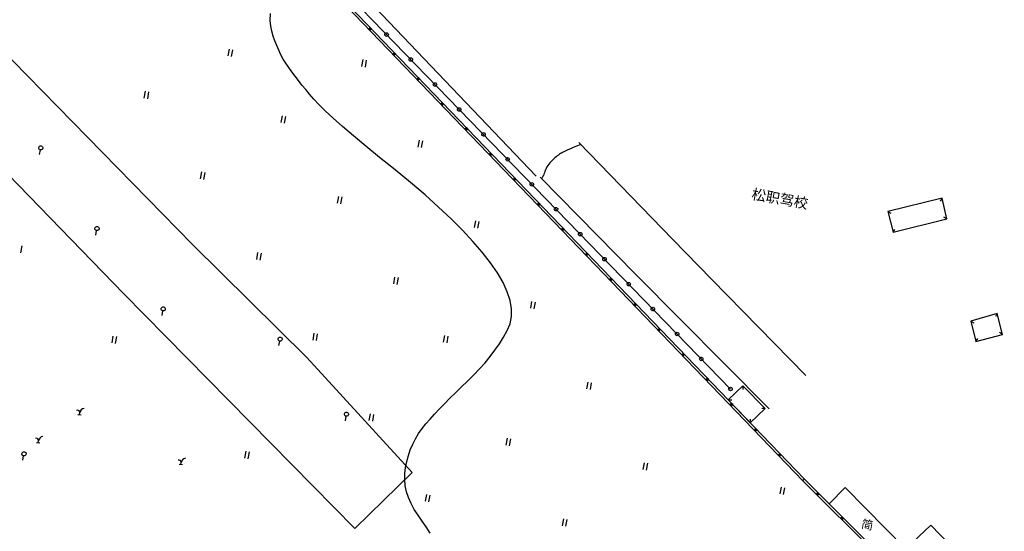
# Model space of a CAD drawing. Extents: x -2461999 to 1758665, y 4692968 to 5801553.
# Drawn here: x 1223874 to 1365395, y 5301959 to 5375595 of the extents above; entities that cross this region are included whole.
import ezdxf
from ezdxf.enums import TextEntityAlignment as Align

# ---------------------------------------------------------------- set-up
doc = ezdxf.new("R2010")
doc.units = 0
doc.header["$LTSCALE"] = 0.5
doc.layers.get('0').update_dxf_attribs({"color": 253, "linetype": 'CONTINUOUS'})
doc.styles.add('细等线体', font='txt')
doc.linetypes.add('10421', pattern='A,2,[150,AAA.SHX,S=1,R=0,X=0,Y=1],1e-11', length=2)
doc.linetypes.add('10422', pattern='A,2,[150,AAA.SHX,S=1,R=0,X=0,Y=1],2,[177,AAA.SHX,S=1,R=0,X=0,Y=0.8],1e-09', length=4)
doc.linetypes.add('1161', pattern='A,0,[149,AAA.SHX,S=0.15,R=0,X=0,Y=0],-1.6', length=1.6)

msp = doc.modelspace()

# ---------------------------------------------------------------- hatches: boundary and pattern name
at = {"linetype": 'Continuous', "true_color": 0x636466}
for points in [[(1274242.4, 5374116.9), (1274422.8, 5374290.1), (1274249.6, 5374470.4), (1274069.3, 5374297.3)], [(1277705.3, 5370510.2), (1277885.7, 5370683.4), (1277712.5, 5370863.7), (1277532.2, 5370690.6)], [(1281168.2, 5366903.5), (1281348.6, 5367076.7), (1281175.4, 5367257), (1280995.1, 5367083.9)], [(1284631.1, 5363296.8), (1284811.5, 5363470), (1284638.3, 5363650.3), (1284458, 5363477.2)], [(1288094, 5359690.1), (1288274.4, 5359863.3), (1288101.2, 5360043.6), (1287920.9, 5359870.5)], [(1291556.9, 5356083.4), (1291737.3, 5356256.6), (1291564.1, 5356436.9), (1291383.8, 5356263.8)], [(1295019.9, 5352476.7), (1295200.2, 5352649.9), (1295027, 5352830.2), (1294846.7, 5352657.1)], [(1298482.8, 5348870), (1298663.1, 5349043.2), (1298489.9, 5349223.5), (1298309.6, 5349050.4)], [(1301945.7, 5345263.3), (1302126, 5345436.5), (1301952.9, 5345616.8), (1301772.5, 5345443.7)], [(1305408.6, 5341656.6), (1305588.9, 5341829.8), (1305415.8, 5342010.1), (1305235.4, 5341837)], [(1308871.5, 5338049.9), (1309051.8, 5338223.1), (1308878.7, 5338403.4), (1308698.3, 5338230.3)], [(1312334.4, 5334443.2), (1312514.7, 5334616.4), (1312341.6, 5334796.7), (1312161.2, 5334623.6)], [(1315797.3, 5330836.5), (1315977.6, 5331009.7), (1315804.5, 5331190), (1315624.1, 5331016.9)], [(1319260.2, 5327229.8), (1319440.5, 5327403), (1319267.4, 5327583.3), (1319087, 5327410.2)], [(1322723.1, 5323623.1), (1322903.4, 5323796.3), (1322730.3, 5323976.6), (1322550, 5323803.5)], [(1326186, 5320016.4), (1326366.3, 5320189.6), (1326193.2, 5320369.9), (1326012.9, 5320196.8)], [(1329648.9, 5316409.7), (1329829.2, 5316582.9), (1329656.1, 5316763.2), (1329475.8, 5316590.1)], [(1333111.8, 5312803), (1333292.2, 5312976.2), (1333119, 5313156.5), (1332938.7, 5312983.4)], [(1338587, 5307195.6), (1338763.4, 5307372.7), (1338586.3, 5307549.1), (1338409.9, 5307372)], [(1342129.3, 5303666.8), (1342305.7, 5303843.9), (1342128.6, 5304020.4), (1341952.2, 5303843.2)]]:
    msp.add_hatch(color=251, dxfattribs=at).paths.add_polyline_path(points)

# ---------------------------------------------------------------- linework, layer by layer
at = {"color": 251, "linetype": 'Continuous', "true_color": 0x636466}
for p, q in [((1227956, 5423773, -137420.9), (1274579.9, 5375542.1, -137420.9)), ((1336454.3, 5309249.5, -137420.9), (1227747.1, 5422470.7, -137420.9)), ((1336668.5, 5309459.6, -137420.9), (1227963.5, 5422678.5, -137420.9)), ((1259887.7, 5375484.2, -420.9), (1259937.8, 5376463.7, -420.9)), ((1259970.5, 5374665.7, -420.9), (1259887.7, 5375484.2, -420.9)), ((1274579.9, 5375542.1, -137420.9), (1326035.4, 5322442.6, -137420.9)), ((1260135.2, 5373936.5, -420.9), (1259970.5, 5374665.7, -420.9)), ((1260330.4, 5373224.8, -420.9), (1260135.2, 5373936.5, -420.9)), ((1260556.2, 5372530.8, -420.9), (1260330.4, 5373224.8, -420.9)), ((1260812.6, 5371854.4, -420.9), (1260556.2, 5372530.8, -420.9)), ((1261099.6, 5371195.5, -420.9), (1260812.6, 5371854.4, -420.9)), ((1261417.2, 5370554.2, -420.9), (1261099.6, 5371195.5, -420.9)), ((1261765.5, 5369930.5, -420.9), (1261417.2, 5370554.2, -420.9)), ((1262144.3, 5369324.4, -420.9), (1261765.5, 5369930.5, -420.9)), ((1262551.6, 5368721.1, -420.9), (1262144.3, 5369324.4, -420.9)), ((1262985.2, 5368106, -420.9), (1262551.6, 5368721.1, -420.9)), ((1263445.3, 5367479, -420.9), (1262985.2, 5368106, -420.9)), ((1263931.7, 5366840.2, -420.9), (1263445.3, 5367479, -420.9)), ((1264444.4, 5366189.4, -420.9), (1263931.7, 5366840.2, -420.9)), ((1264983.6, 5365526.9, -420.9), (1264444.4, 5366189.4, -420.9)), ((1265549.1, 5364852.4, -420.9), (1264983.6, 5365526.9, -420.9)), ((1266141, 5364166.1, -420.9), (1265549.1, 5364852.4, -420.9)), ((1266852.9, 5363401.2, -420.9), (1266141, 5364166.1, -420.9)), ((1267778.4, 5362491.2, -420.9), (1266852.9, 5363401.2, -420.9)), ((1268917.7, 5361436, -420.9), (1267778.4, 5362491.2, -420.9)), ((1270270.7, 5360235.7, -420.9), (1268917.7, 5361436, -420.9)), ((1271837.4, 5358890.1, -420.9), (1270270.7, 5360235.7, -420.9)), ((1273617.7, 5357399.4, -420.9), (1271837.4, 5358890.1, -420.9)), ((1275611.8, 5355763.5, -420.9), (1273617.7, 5357399.4, -420.9)), ((1302098, 5356580.5, 579.1), (1301889.1, 5356477.5, 579.1)), ((1302358.6, 5356702.5, 579.1), (1302098, 5356580.5, 579.1)), ((1302670.8, 5356843.6, 579.1), (1302358.6, 5356702.5, 579.1)), ((1303034.6, 5357003.8, 579.1), (1302670.8, 5356843.6, 579.1)), ((1303450.1, 5357183, 579.1), (1303034.6, 5357003.8, 579.1)), ((1303917.3, 5357381.3, 579.1), (1303450.1, 5357183, 579.1)), ((1304436, 5357598.7, 579.1), (1303917.3, 5357381.3, 579.1)), ((1277819.5, 5353982.5, -420.9), (1275611.8, 5355763.5, -420.9)), ((1300257.3, 5355184.6, 579.1), (1300087.1, 5354995.1, 579.1)), ((1300441.4, 5355369, 579.1), (1300257.3, 5355184.6, 579.1)), ((1300628.8, 5355544.1, 579.1), (1300441.4, 5355369, 579.1)), ((1300808.8, 5355705.7, 579.1), (1300628.8, 5355544.1, 579.1)), ((1300981.3, 5355853.9, 579.1), (1300808.8, 5355705.7, 579.1)), ((1301146.3, 5355988.7, 579.1), (1300981.3, 5355853.9, 579.1)), ((1301303.9, 5356110.1, 579.1), (1301146.3, 5355988.7, 579.1)), ((1301454, 5356218, 579.1), (1301303.9, 5356110.1, 579.1)), ((1301596.7, 5356312.5, 579.1), (1301454, 5356218, 579.1)), ((1301731.8, 5356393.6, 579.1), (1301596.7, 5356312.5, 579.1)), ((1301889.1, 5356477.5, 579.1), (1301731.8, 5356393.6, 579.1)), ((1280059, 5352151.6, -420.9), (1277819.5, 5353982.5, -420.9)), ((1299360.6, 5353749.9, 579.1), (1299283.7, 5353539, 579.1)), ((1299446.6, 5353970.3, 579.1), (1299360.6, 5353749.9, 579.1)), ((1299546.7, 5354185.6, 579.1), (1299446.6, 5353970.3, 579.1)), ((1299660.8, 5354395.7, 579.1), (1299546.7, 5354185.6, 579.1)), ((1299788.9, 5354600.6, 579.1), (1299660.8, 5354395.7, 579.1)), ((1299931, 5354800.4, 579.1), (1299788.9, 5354600.6, 579.1)), ((1300087.1, 5354995.1, 579.1), (1299931, 5354800.4, 579.1)), ((1298911.8, 5352776.8, 579.1), (1298864.7, 5352733.7, 579.1)), ((1298963.1, 5352843.9, 579.1), (1298911.8, 5352776.8, 579.1)), ((1299018.7, 5352934.9, 579.1), (1298963.1, 5352843.9, 579.1)), ((1299078.5, 5353049.9, 579.1), (1299018.7, 5352934.9, 579.1)), ((1299142.6, 5353189, 579.1), (1299078.5, 5353049.9, 579.1)), ((1299211, 5353352, 579.1), (1299142.6, 5353189, 579.1)), ((1299283.7, 5353539, 579.1), (1299211, 5353352, 579.1)), ((1282148.2, 5350366.2, -420.9), (1280059, 5352151.6, -420.9)), ((1284087.2, 5348626.3, -420.9), (1282148.2, 5350366.2, -420.9)), ((1356450.5, 5349909.8, 748.1), (1348659.6, 5347991.2, 748.1)), ((1356450.5, 5349909.8, -137420.9), (1356186.7, 5349485.1, -137420.9)), ((1357112.4, 5346916.8, 748.1), (1356450.5, 5349909.8, 748.1)), ((1285875.8, 5346931.9, -420.9), (1284087.2, 5348626.3, -420.9)), ((1287514.3, 5345283, -420.9), (1285875.8, 5346931.9, -420.9)), ((1348659.6, 5347991.2, -137420.9), (1349087.9, 5347733.2, -137420.9)), ((1348659.6, 5347991.2, 748.1), (1349399.6, 5345025.9, 748.1)), ((1349399.6, 5345025.9, 748.1), (1357112.4, 5346916.8, 748.1)), ((1357112.4, 5346916.8, -137420.9), (1356687.8, 5347180.8, -137420.9)), ((1289002.4, 5343679.6, -420.9), (1287514.3, 5345283, -420.9)), ((1349399.6, 5345025.9, -137420.9), (1349657.9, 5345454, -137420.9)), ((1290340.3, 5342121.8, -420.9), (1289002.4, 5343679.6, -420.9)), ((1291528, 5340609.4, -420.9), (1290340.3, 5342121.8, -420.9)), ((1292539.1, 5339153.4, -420.9), (1291528, 5340609.4, -420.9)), ((1293347.6, 5337764.8, -420.9), (1292539.1, 5339153.4, -420.9)), ((1293953.3, 5336443.4, -420.9), (1293347.6, 5337764.8, -420.9)), ((1294356.2, 5335189.4, -420.9), (1293953.3, 5336443.4, -420.9)), ((1294556.5, 5334002.7, -420.9), (1294356.2, 5335189.4, -420.9)), ((1294554, 5332883.2, -420.9), (1294556.5, 5334002.7, -420.9)), ((1294348.8, 5331831.1, -420.9), (1294554, 5332883.2, -420.9)), ((1364355.2, 5333293.5, 787.1), (1360583.8, 5332209.9, 787.1)), ((1364355.2, 5333293.5, -137420.9), (1364106.5, 5332859.7, -137420.9)), ((1365119.2, 5330303.5, 787.1), (1364355.2, 5333293.5, 787.1)), ((1293940.8, 5330846.3, -420.9), (1294348.8, 5331831.1, -420.9)), ((1360583.8, 5332209.9, -137420.9), (1361017.1, 5331960.5, -137420.9)), ((1360583.8, 5332209.9, 787.1), (1361319, 5329286, 787.1)), ((1292821.1, 5328966.2, -420.9), (1293406.2, 5329900.7, -420.9)), ((1293406.2, 5329900.7, -420.9), (1293940.8, 5330846.3, -420.9)), ((1361319, 5329286, 787.1), (1365119.2, 5330303.5, 787.1)), ((1361319, 5329286, -137420.9), (1361572.4, 5329717.1, -137420.9)), ((1365119.2, 5330303.5, -137420.9), (1364687.7, 5330556, -137420.9)), ((1292185.4, 5328042.8, -420.9), (1292821.1, 5328966.2, -420.9)), ((1290762.4, 5326229.3, -420.9), (1291499.2, 5327130.5, -420.9)), ((1291499.2, 5327130.5, -420.9), (1292185.4, 5328042.8, -420.9)), ((1289975.1, 5325339.3, -420.9), (1290762.4, 5326229.3, -420.9)), ((1288248.8, 5323592.4, -420.9), (1289137.3, 5324460.3, -420.9)), ((1289137.3, 5324460.3, -420.9), (1289975.1, 5325339.3, -420.9)), ((1286504.1, 5321913.6, -420.9), (1287355.8, 5322741.6, -420.9)), ((1287355.8, 5322741.6, -420.9), (1288248.8, 5323592.4, -420.9)), ((1327815.2, 5322887.1, 1222.1), (1325718.4, 5320876, 1222.1)), ((1327815.2, 5322887.1, -137420.9), (1327809.8, 5322387.2, -137420.9)), ((1331044.6, 5319652.7, 1222.1), (1327815.2, 5322887.1, 1222.1)), ((1285693.7, 5321108.6, -420.9), (1286504.1, 5321913.6, -420.9)), ((1284197, 5319567.2, -420.9), (1284924.7, 5320326.5, -420.9)), ((1284924.7, 5320326.5, -420.9), (1285693.7, 5321108.6, -420.9)), ((1325718.4, 5320876, -137420.9), (1326218.3, 5320865.6, -137420.9)), ((1325718.4, 5320876, 1222.1), (1328881.7, 5317578.1, 1222.1)), ((1282865.5, 5318117.5, -420.9), (1283510.6, 5318830.9, -420.9)), ((1283510.6, 5318830.9, -420.9), (1284197, 5319567.2, -420.9)), ((1328881.7, 5317578.1, 1222.1), (1331044.6, 5319652.7, 1222.1)), ((1331044.6, 5319652.7, -137420.9), (1330544.7, 5319658.1, -137420.9)), ((1281705.7, 5316734.9, -420.9), (1282261.8, 5317427, -420.9)), ((1282261.8, 5317427, -420.9), (1282865.5, 5318117.5, -420.9)), ((1328881.7, 5317578.1, -137420.9), (1328892.1, 5318078, -137420.9)), ((1280755.7, 5315272.1, -420.9), (1281203.7, 5316016.6, -420.9)), ((1281203.7, 5316016.6, -420.9), (1281705.7, 5316734.9, -420.9)), ((1280021.9, 5313704.8, -420.9), (1280361.8, 5314501.5, -420.9)), ((1280361.8, 5314501.5, -420.9), (1280755.7, 5315272.1, -420.9)), ((1279504.2, 5312032.8, -420.9), (1279736, 5312881.8, -420.9)), ((1279736, 5312881.8, -420.9), (1280021.9, 5313704.8, -420.9)), ((1279326.5, 5311157.5, -420.9), (1279504.2, 5312032.8, -420.9)), ((1279213.8, 5309395.3, -420.9), (1279222.9, 5310272.8, -420.9)), ((1279222.9, 5310272.8, -420.9), (1279326.5, 5311157.5, -420.9)), ((1279299.1, 5308525.1, -420.9), (1279213.8, 5309395.3, -420.9)), ((1279478.8, 5307662, -420.9), (1279299.1, 5308525.1, -420.9)), ((1336668.5, 5309459.6, -137420.9), (1336452.1, 5309251.9, -137420.9)), ((1359716.8, 5286075.7, -137420.9), (1336454.3, 5309249.5, -137420.9)), ((1359928.6, 5286288.3, -137420.9), (1336668.5, 5309459.6, -137420.9)), ((1279752.9, 5306806.2, -420.9), (1279478.8, 5307662, -420.9)), ((1340209.1, 5305932.5, -137420.9), (1342542.7, 5308275, -137420.9)), ((1342542.7, 5308275, -137420.9), (1351206.1, 5299417.3, -137420.9)), ((1280121.4, 5305957.6, -420.9), (1279752.9, 5306806.2, -420.9)), ((1280584.3, 5305116.3, -420.9), (1280121.4, 5305957.6, -420.9)), ((1348920.2, 5297254.7, -137420.9), (1340209.1, 5305932.5, -137420.9)), ((1281141.7, 5304282.1, -420.9), (1280584.3, 5305116.3, -420.9)), ((1281735.5, 5303442.2, -420.9), (1281141.7, 5304282.1, -420.9)), ((1282307.9, 5302583.4, -420.9), (1281735.5, 5303442.2, -420.9)), ((1349764.4, 5298053.4, -137420.9), (1354820.6, 5302836.7, -137420.9)), ((1354820.6, 5302836.7, -137420.9), (1365395.2, 5292016, -137420.9)), ((1282858.8, 5301705.7, -420.9), (1282307.9, 5302583.4, -420.9))]:
    msp.add_line(p, q, dxfattribs=at)
at = {"color": 251, "linetype": '1161', "true_color": 0x636466}
for p, q in [((1248720.7, 5343261.5, -306.9), (1207962.4, 5384898.6, -306.9)), ((1219752.4, 5355833.6, -306.9), (1238852.2, 5336128, -306.9)), ((1265148.9, 5326955.8, -306.9), (1248720.7, 5343261.5, -306.9)), ((1238852.2, 5336128, -306.9), (1272044.7, 5302390.9, -306.9)), ((1280286.9, 5310422.4, -306.9), (1265148.9, 5326955.8, -306.9)), ((1272044.7, 5302390.9, -306.9), (1280286.9, 5310422.4, -306.9))]:
    msp.add_line(p, q, dxfattribs=at)
at = {"color": 251, "linetype": '10421', "true_color": 0x636466}
msp.add_line((1298106, 5353082.3, -137420.9), (1274934.4, 5377374.6, -137420.9), dxfattribs=at)
at = {"color": 251, "true_color": 0x636466}
for p, q in [((1274249.6, 5374470.4, -137420.9), (1274069.3, 5374297.3, -137420.9)), ((1274069.3, 5374297.3, -137420.9), (1274242.4, 5374116.9, -137420.9)), ((1274242.4, 5374116.9, -137420.9), (1274422.8, 5374290.1, -137420.9)), ((1274422.8, 5374290.1, -137420.9), (1274249.6, 5374470.4, -137420.9)), ((1253837.7, 5370366.7, -137420.9), (1254013.6, 5371351.1, -137420.9)), ((1254329.9, 5370278.8, -137420.9), (1254505.8, 5371263.2, -137420.9)), ((1277712.5, 5370863.7, -137420.9), (1277532.2, 5370690.6, -137420.9)), ((1277885.7, 5370683.4, -137420.9), (1277712.5, 5370863.7, -137420.9)), ((1273069, 5368868.3, -137420.9), (1273244.9, 5369852.7, -137420.9)), ((1273561.2, 5368780.3, -137420.9), (1273737.1, 5369764.7, -137420.9)), ((1277532.2, 5370690.6, -137420.9), (1277705.3, 5370510.2, -137420.9)), ((1277705.3, 5370510.2, -137420.9), (1277885.7, 5370683.4, -137420.9)), ((1281175.4, 5367257, -137420.9), (1280995.1, 5367083.9, -137420.9)), ((1280995.1, 5367083.9, -137420.9), (1281168.2, 5366903.5, -137420.9)), ((1281168.2, 5366903.5, -137420.9), (1281348.6, 5367076.7, -137420.9)), ((1281348.6, 5367076.7, -137420.9), (1281175.4, 5367257, -137420.9)), ((1241777.8, 5364300.8, -137420.9), (1241953.7, 5365285.2, -137420.9)), ((1242270, 5364212.8, -137420.9), (1242445.9, 5365197.2, -137420.9)), ((1284638.3, 5363650.3, -137420.9), (1284458, 5363477.2, -137420.9)), ((1284811.5, 5363470, -137420.9), (1284638.3, 5363650.3, -137420.9)), ((1284458, 5363477.2, -137420.9), (1284631.1, 5363296.8, -137420.9)), ((1284631.1, 5363296.8, -137420.9), (1284811.5, 5363470, -137420.9)), ((1261466, 5360783, -137420.9), (1261641.9, 5361767.4, -137420.9)), ((1261958.2, 5360695.1, -137420.9), (1262134.1, 5361679.5, -137420.9)), ((1288101.2, 5360043.6, -137420.9), (1287920.9, 5359870.5, -137420.9)), ((1287920.9, 5359870.5, -137420.9), (1288094, 5359690.1, -137420.9)), ((1288094, 5359690.1, -137420.9), (1288274.4, 5359863.3, -137420.9)), ((1288274.4, 5359863.3, -137420.9), (1288101.2, 5360043.6, -137420.9)), ((1281154.2, 5357265.3, -137420.9), (1281330.1, 5358249.7, -137420.9)), ((1281646.5, 5357177.3, -137420.9), (1281822.3, 5358161.7, -137420.9)), ((1226735.8, 5356199, -137420.9), (1226850.2, 5356838.9, -137420.9)), ((1291564.1, 5356436.9, -137420.9), (1291383.8, 5356263.8, -137420.9)), ((1291383.8, 5356263.8, -137420.9), (1291556.9, 5356083.4, -137420.9)), ((1291556.9, 5356083.4, -137420.9), (1291737.3, 5356256.6, -137420.9)), ((1291737.3, 5356256.6, -137420.9), (1291564.1, 5356436.9, -137420.9)), ((1249863.1, 5352697.8, -137420.9), (1250039, 5353682.2, -137420.9)), ((1250355.3, 5352609.8, -137420.9), (1250531.2, 5353594.3, -137420.9)), ((1295027, 5352830.2, -137420.9), (1294846.7, 5352657.1, -137420.9)), ((1294846.7, 5352657.1, -137420.9), (1295019.9, 5352476.7, -137420.9)), ((1295019.9, 5352476.7, -137420.9), (1295200.2, 5352649.9, -137420.9)), ((1295200.2, 5352649.9, -137420.9), (1295027, 5352830.2, -137420.9)), ((1269551.3, 5349180, -137420.9), (1269727.2, 5350164.5, -137420.9)), ((1270043.5, 5349092.1, -137420.9), (1270219.4, 5350076.5, -137420.9)), ((1298489.9, 5349223.5, -137420.9), (1298309.6, 5349050.4, -137420.9)), ((1298309.6, 5349050.4, -137420.9), (1298482.8, 5348870, -137420.9)), ((1298482.8, 5348870, -137420.9), (1298663.1, 5349043.2, -137420.9)), ((1298663.1, 5349043.2, -137420.9), (1298489.9, 5349223.5, -137420.9)), ((1289239.5, 5345662.3, -137420.9), (1289415.4, 5346646.7, -137420.9)), ((1289731.7, 5345574.4, -137420.9), (1289907.6, 5346558.8, -137420.9)), ((1301952.9, 5345616.8, -137420.9), (1301772.5, 5345443.7, -137420.9)), ((1301772.5, 5345443.7, -137420.9), (1301945.7, 5345263.3, -137420.9)), ((1301945.7, 5345263.3, -137420.9), (1302126, 5345436.5, -137420.9)), ((1302126, 5345436.5, -137420.9), (1301952.9, 5345616.8, -137420.9)), ((1234821.1, 5344596, -137420.9), (1234935.4, 5345235.9, -137420.9)), ((1224032.6, 5342058, -137420.9), (1224208.5, 5343042.5, -137420.9)), ((1257948.3, 5341094.8, -137420.9), (1258124.2, 5342079.2, -137420.9)), ((1258440.5, 5341006.9, -137420.9), (1258616.4, 5341991.3, -137420.9)), ((1305415.8, 5342010.1, -137420.9), (1305235.4, 5341837, -137420.9)), ((1305235.4, 5341837, -137420.9), (1305408.6, 5341656.6, -137420.9)), ((1305408.6, 5341656.6, -137420.9), (1305588.9, 5341829.8, -137420.9)), ((1305588.9, 5341829.8, -137420.9), (1305415.8, 5342010.1, -137420.9)), ((1277636.5, 5337577.1, -137420.9), (1277812.4, 5338561.5, -137420.9)), ((1278128.7, 5337489.1, -137420.9), (1278304.6, 5338473.5, -137420.9)), ((1308878.7, 5338403.4, -137420.9), (1308698.3, 5338230.3, -137420.9)), ((1308698.3, 5338230.3, -137420.9), (1308871.5, 5338049.9, -137420.9)), ((1308871.5, 5338049.9, -137420.9), (1309051.8, 5338223.1, -137420.9)), ((1309051.8, 5338223.1, -137420.9), (1308878.7, 5338403.4, -137420.9)), ((1297324.7, 5334059.3, -137420.9), (1297500.6, 5335043.7, -137420.9)), ((1297816.9, 5333971.4, -137420.9), (1297992.8, 5334955.8, -137420.9)), ((1312341.6, 5334796.7, -137420.9), (1312161.2, 5334623.6, -137420.9)), ((1312161.2, 5334623.6, -137420.9), (1312334.4, 5334443.2, -137420.9)), ((1312334.4, 5334443.2, -137420.9), (1312514.7, 5334616.4, -137420.9)), ((1312514.7, 5334616.4, -137420.9), (1312341.6, 5334796.7, -137420.9)), ((1244344.9, 5333034.3, -137420.9), (1244459.2, 5333674.2, -137420.9)), ((1315804.5, 5331190, -137420.9), (1315624.1, 5331016.9, -137420.9)), ((1315977.6, 5331009.7, -137420.9), (1315804.5, 5331190, -137420.9)), ((1237146.7, 5329078.4, -137420.9), (1237322.6, 5330062.9, -137420.9)), ((1237638.9, 5328990.5, -137420.9), (1237814.8, 5329974.9, -137420.9)), ((1266033.5, 5329491.8, -137420.9), (1266209.4, 5330476.2, -137420.9)), ((1266525.7, 5329403.9, -137420.9), (1266701.6, 5330388.3, -137420.9)), ((1284800.1, 5329161.1, -137420.9), (1284975.9, 5330145.5, -137420.9)), ((1285292.3, 5329073.2, -137420.9), (1285468.2, 5330057.6, -137420.9)), ((1315624.1, 5331016.9, -137420.9), (1315797.3, 5330836.5, -137420.9)), ((1315797.3, 5330836.5, -137420.9), (1315977.6, 5331009.7, -137420.9)), ((1261139.6, 5328687.8, -137420.9), (1261253.9, 5329327.7, -137420.9)), ((1319267.4, 5327583.3, -137420.9), (1319087, 5327410.2, -137420.9)), ((1319087, 5327410.2, -137420.9), (1319260.2, 5327229.8, -137420.9)), ((1319260.2, 5327229.8, -137420.9), (1319440.5, 5327403, -137420.9)), ((1319440.5, 5327403, -137420.9), (1319267.4, 5327583.3, -137420.9)), ((1305409.9, 5322456.4, -137420.9), (1305585.8, 5323440.8, -137420.9)), ((1305902.2, 5322368.4, -137420.9), (1306078, 5323352.8, -137420.9)), ((1322730.3, 5323976.6, -137420.9), (1322550, 5323803.5, -137420.9)), ((1322550, 5323803.5, -137420.9), (1322723.1, 5323623.1, -137420.9)), ((1322723.1, 5323623.1, -137420.9), (1322903.4, 5323796.3, -137420.9)), ((1322903.4, 5323796.3, -137420.9), (1322730.3, 5323976.6, -137420.9)), ((1326193.2, 5320369.9, -137420.9), (1326012.9, 5320196.8, -137420.9)), ((1326012.9, 5320196.8, -137420.9), (1326186, 5320016.4, -137420.9)), ((1326186, 5320016.4, -137420.9), (1326366.3, 5320189.6, -137420.9)), ((1326366.3, 5320189.6, -137420.9), (1326193.2, 5320369.9, -137420.9)), ((1232218.8, 5318793.5, -137420.9), (1232711, 5318705.5, -137420.9)), ((1232464.9, 5318749.5, -137420.9), (1232508.9, 5318995.6, -137420.9)), ((1270679.8, 5317872.3, -137420.9), (1270794.1, 5318512.2, -137420.9)), ((1274118.8, 5317888.9, -137420.9), (1274294.7, 5318873.3, -137420.9)), ((1274611, 5317800.9, -137420.9), (1274786.9, 5318785.3, -137420.9)), ((1329656.1, 5316763.2, -137420.9), (1329475.8, 5316590.1, -137420.9)), ((1329475.8, 5316590.1, -137420.9), (1329648.9, 5316409.7, -137420.9)), ((1329648.9, 5316409.7, -137420.9), (1329829.2, 5316582.9, -137420.9)), ((1329829.2, 5316582.9, -137420.9), (1329656.1, 5316763.2, -137420.9)), ((1226299.8, 5314766.8, -137420.9), (1226792, 5314678.8, -137420.9)), ((1226545.9, 5314722.8, -137420.9), (1226589.9, 5314968.9, -137420.9)), ((1293807, 5314371.1, -137420.9), (1293982.9, 5315355.5, -137420.9)), ((1294299.2, 5314283.2, -137420.9), (1294475.1, 5315267.6, -137420.9)), ((1224328.5, 5312179.9, -137420.9), (1224442.8, 5312819.8, -137420.9)), ((1256242.7, 5312498.9, -137420.9), (1256418.5, 5313483.3, -137420.9)), ((1256734.9, 5312410.9, -137420.9), (1256910.7, 5313395.4, -137420.9)), ((1333119, 5313156.5, -137420.9), (1332938.7, 5312983.4, -137420.9)), ((1332938.7, 5312983.4, -137420.9), (1333111.8, 5312803, -137420.9)), ((1333111.8, 5312803, -137420.9), (1333292.2, 5312976.2, -137420.9)), ((1333292.2, 5312976.2, -137420.9), (1333119, 5313156.5, -137420.9)), ((1246799.9, 5311642.7, -137420.9), (1247292.1, 5311554.8, -137420.9)), ((1247046, 5311598.8, -137420.9), (1247090, 5311844.9, -137420.9)), ((1313495.2, 5310853.4, -137420.9), (1313671.1, 5311837.8, -137420.9)), ((1313987.4, 5310765.4, -137420.9), (1314163.3, 5311749.9, -137420.9)), ((1282204, 5306285.9, -137420.9), (1282379.9, 5307270.3, -137420.9)), ((1282696.2, 5306197.9, -137420.9), (1282872.1, 5307182.4, -137420.9)), ((1333183.4, 5307335.6, -137420.9), (1333359.3, 5308320.1, -137420.9)), ((1333675.6, 5307247.7, -137420.9), (1333851.5, 5308232.1, -137420.9)), ((1338586.3, 5307549.1, -137420.9), (1338409.9, 5307372, -137420.9)), ((1338409.9, 5307372, -137420.9), (1338587, 5307195.6, -137420.9)), ((1338763.4, 5307372.7, -137420.9), (1338586.3, 5307549.1, -137420.9)), ((1338587, 5307195.6, -137420.9), (1338763.4, 5307372.7, -137420.9)), ((1301892.2, 5302768.2, -137420.9), (1302068.1, 5303752.6, -137420.9)), ((1302384.4, 5302680.2, -137420.9), (1302560.3, 5303664.6, -137420.9)), ((1342128.6, 5304020.4, -137420.9), (1341952.2, 5303843.2, -137420.9)), ((1341952.2, 5303843.2, -137420.9), (1342129.3, 5303666.8, -137420.9)), ((1342305.7, 5303843.9, -137420.9), (1342128.6, 5304020.4, -137420.9)), ((1342129.3, 5303666.8, -137420.9), (1342305.7, 5303843.9, -137420.9))]:
    msp.add_line(p, q, dxfattribs=at)
at = {"color": 251, "linetype": '10422', "true_color": 0x636466}
for p, q in [((1304263.7, 5357913.6, -137420.9), (1317734.5, 5343977, -137420.9)), ((1312376.3, 5338953.1, -137420.9), (1298681.5, 5352920.6, -137420.9)), ((1317734.5, 5343977, -137420.9), (1323314, 5338249.3, -137420.9)), ((1331582.3, 5319568.8, -137420.9), (1312376.3, 5338953.1, -137420.9)), ((1323314, 5338249.3, -137420.9), (1336866.7, 5324373.3, -137420.9))]:
    msp.add_line(p, q, dxfattribs=at)
at = {"color": 251, "linetype": 'Continuous', "true_color": 0x636466}
for centre in [(1276610.5, 5373446.7, -137420.9), (1280090, 5369856, -137420.9), (1283569.5, 5366265.3, -137420.9), (1287049, 5362674.6, -137420.9), (1290528.5, 5359083.9, -137420.9), (1294008, 5355493.2, -137420.9), (1297487.5, 5351902.6, -137420.9), (1300967.1, 5348311.9, -137420.9), (1304446.6, 5344721.2, -137420.9), (1307926.1, 5341130.5, -137420.9), (1311405.6, 5337539.8, -137420.9), (1314885.1, 5333949.1, -137420.9), (1318364.6, 5330358.4, -137420.9), (1321844.1, 5326767.8, -137420.9), (1326035.4, 5322442.6, -137420.9)]:
    msp.add_ellipse(centre, major_axis=(-175, 178.5), ratio=1, start_param=3.13590349, end_param=9.4190888, dxfattribs=at)
at = {"color": 251, "true_color": 0x636466}
for centre, major_axis, start_param, end_param in [((1226902.9, 5357134.2, -137420.9), (-171.5, 246.1), 3.92699082, 10.21017612), ((1234988.2, 5345531.2, -137420.9), (-171.5, 246.1), 3.92699082, 10.21017612), ((1244511.9, 5333969.5, -137420.9), (-171.5, 246.1), 3.92699082, 10.21017612), ((1261306.7, 5329623, -137420.9), (-171.5, 246.1), 3.92699082, 10.21017612), ((1232219.6, 5319075.2, -137420.9), (65.8, 292.7), 4.66483351, 7.06265203), ((1233266, 5318893.7, -137420.9), (-436.7, 626.8), -0.43362106, 0.82841218), ((1270846.8, 5318807.5, -137420.9), (-171.5, 246.1), 3.92699082, 10.21017612), ((1227347, 5314867, -137420.9), (-436.7, 626.8), -0.43362106, 0.82841218), ((1226300.6, 5315048.5, -137420.9), (65.8, 292.7), 4.66483351, 7.06265203), ((1224495.6, 5313115.1, -137420.9), (-171.5, 246.1), 3.92699082, 10.21017612), ((1246800.7, 5311924.5, -137420.9), (65.8, 292.7), 4.66483351, 7.06265203), ((1247847.1, 5311743, -137420.9), (-436.7, 626.8), -0.43362106, 0.82841218)]:
    msp.add_ellipse(centre, major_axis=major_axis, ratio=1, start_param=start_param, end_param=end_param, dxfattribs=at)

# ---------------------------------------------------------------- texts
at = {"color": 251, "linetype": 'Continuous', "true_color": 0x636466, "style": '细等线体'}
for s, height, p in [('松职驾校', 1500, (1333110.2, 5349633.9, -137420.9)), ('简', 1250, (1345685, 5302757.6, -137420.9))]:
    msp.add_text(s, height=height, rotation=349.869721, dxfattribs=at).set_placement(p, align=Align.MIDDLE)

doc.saveas('drawing.dxf')
